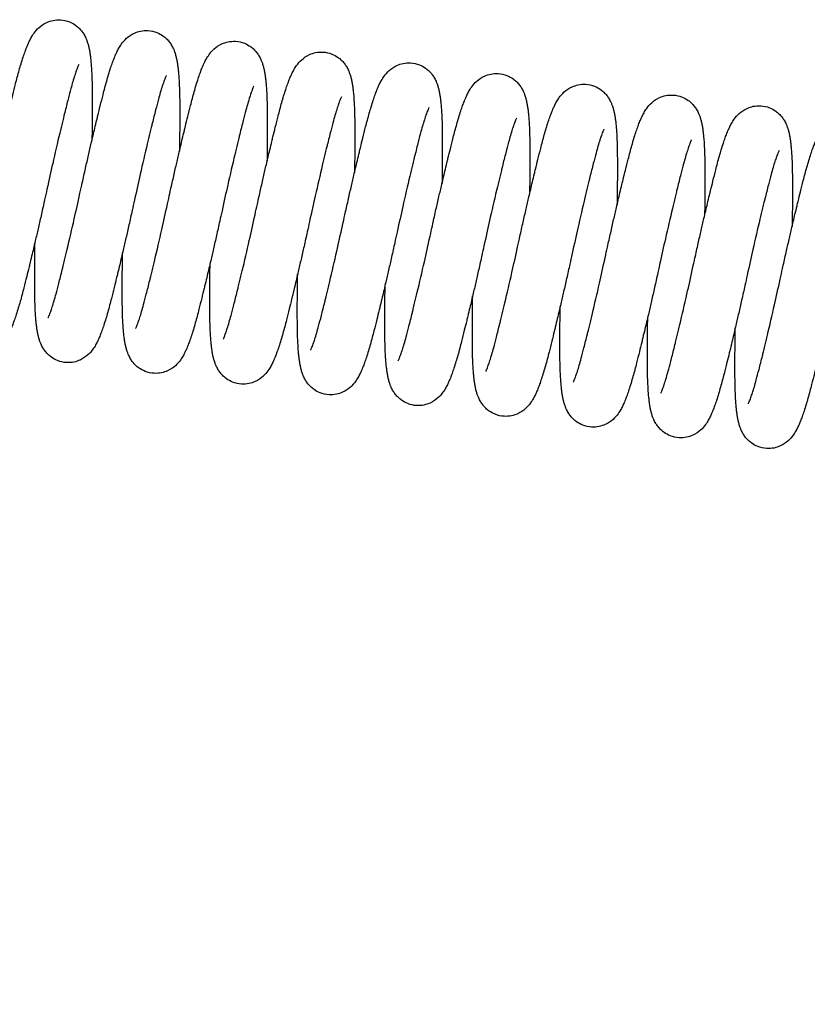
# Model space of a CAD drawing. Units: inches. Extents: x 0 to 15467, y 0 to 4113.
# Drawn here: x 969 to 1048, y 3270 to 3369 of the extents above; entities that cross this region are included whole.
import ezdxf

# ---------------------------------------------------------------- set-up
doc = ezdxf.new("R2010")
doc.units = ezdxf.units.IN
doc.header["$MEASUREMENT"] = 0
doc.linetypes.add('HIDDEN', pattern=[0.375, 0.25, -0.125])
doc.layers.get('Defpoints').update_dxf_attribs({"lineweight": 9})
doc.layers.add('CONSTRUCTION', color=40, linetype='Continuous', lineweight=20)
doc.layers.add('FAKRO TEXT', color=80, linetype='Continuous', lineweight=9)
doc.layers.add('FAKRO LOFT LADDERS', color=7, linetype='Continuous')
doc.styles.get("Standard").update_dxf_attribs({"font": 'arial.ttf'})
doc.dimstyles.new('FAKRO US', dxfattribs={"dimscale": 5, "dimtxt": 4, "dimasz": 1.5, "dimexe": 2, "dimexo": 2, "dimgap": 0.5, "dimtad": 1, "dimdec": 0, "dimrnd": 0.1, "dimzin": 1, "dimdsep": 46, "dimtxsty": 'Standard', "dimblk": 'OBLIQUE', "dimcen": 2, "dimclrd": 3, "dimclre": 3, "dimclrt": 3, "dimadec": 0, "dimazin": 0, "dimtfac": 1, "dimtdec": 0, "dimtix": 1, "dimtmove": 2, "dimatfit": 3, "dimldrblk": 'OBLIQUE', "dimfxl": 0, "dimtolj": 1, "dimarcsym": 0})

# ---------------------------------------------------------------- blocks, each defined once
blk = doc.blocks.new('_Oblique')
at = {"color": 0, "linetype": 'ByBlock', "lineweight": -2}
blk.add_line((-0.5, -0.5), (0.5, 0.5), dxfattribs=at)
blk = doc.blocks.new('*D40')
at = {"layer": 'Defpoints', "color": 0, "transparency": 16777216}
for p in [(2017.735, 3338.159), (717.22, 3231.808), (2017.735, 3081.779)]:
    blk.add_point(p, dxfattribs=at)
at = {"layer": 'FAKRO TEXT', "color": 3, "linetype": 'HIDDEN', "lineweight": -2, "transparency": 16777216}
for p, q in [((2017.735, 3328.159), (2017.735, 3071.779)), ((717.22, 3221.808), (717.22, 3071.779))]:
    blk.add_line(p, q, dxfattribs=at)
at = {"layer": 'FAKRO TEXT', "color": 3, "lineweight": -2, "transparency": 16777216}
blk.add_line((717.22, 3081.779), (2017.735, 3081.779), dxfattribs=at)
at = {"layer": 'FAKRO TEXT', "color": 3, "lineweight": -2, "transparency": 16777216, "xscale": 7.5, "yscale": 7.5, "zscale": 7.5, "rotation": 180}
blk.add_blockref('_Oblique', (717.22, 3081.779), dxfattribs=at)
at = {"layer": 'FAKRO TEXT', "color": 3, "lineweight": -2, "transparency": 16777216, "xscale": 7.5, "yscale": 7.5, "zscale": 7.5}
blk.add_blockref('_Oblique', (2017.735, 3081.779), dxfattribs=at)
at = {"layer": 'FAKRO TEXT', "color": 3, "transparency": 16777216, "insert": (1367.478, 3094.279), "char_height": 20, "attachment_point": 5}
blk.add_mtext('\\A1;B', dxfattribs=at)
blk = doc.blocks.new('A$C5D9C57AA')
at = {"layer": 'FAKRO LOFT LADDERS', "linetype": 'Continuous', "ltscale": 50}
for points, knots in [([(260.734, 2932.93), (260.818, 2933.317), (260.988, 2934.089), (261.283, 2935.408), (261.58, 2936.711), (261.894, 2938.068), (262.17, 2939.239), (262.389, 2940.149), (262.572, 2940.905), (262.784, 2941.763), (263.014, 2942.68), (263.227, 2943.503), (263.412, 2944.176), (263.607, 2944.844), (263.801, 2945.461), (263.987, 2946.003), (264.139, 2946.407), (264.279, 2946.747), (264.425, 2947.074), (264.619, 2947.454), (264.898, 2947.902), (265.348, 2948.448), (266.037, 2948.935), (266.816, 2949.195), (267.6, 2949.252), (268.387, 2949.079), (268.994, 2948.741), (269.384, 2948.417), (269.676, 2948.091), (269.912, 2947.742), (270.084, 2947.405), (270.216, 2947.069), (270.318, 2946.74), (270.402, 2946.391), (270.47, 2946.026), (270.517, 2945.71), (270.56, 2945.367), (270.601, 2944.965), (270.645, 2944.381), (270.68, 2943.718), (270.705, 2942.935), (270.718, 2942.058), (270.721, 2941.03), (270.72, 2940.159), (270.716, 2939.442), (270.71, 2938.637), (270.702, 2937.856), (270.693, 2937.258), (270.692, 2937.144)], [0, 0, 0, 0, 0.0112695, 0.026707, 0.0411037, 0.0545839, 0.071815, 0.0820743, 0.0875423, 0.1001972, 0.115687, 0.1257732, 0.1364825, 0.1476814, 0.1598407, 0.1709942, 0.1810049, 0.1869028, 0.195018, 0.2052602, 0.2158647, 0.2286765, 0.2412509, 0.2491477, 0.2577885, 0.2684169, 0.2767041, 0.2820425, 0.2876895, 0.2937368, 0.3011419, 0.3067791, 0.3146056, 0.322921, 0.3312947, 0.3396234, 0.3439688, 0.3532338, 0.364073, 0.3770138, 0.3874237, 0.4014576, 0.4155924, 0.4294196, 0.4351943, 0.442046, 0.4583316, 0.4621315, 0.4621315, 0.4621315, 0.4621315]), ([(269.495, 2931.854), (269.58, 2932.241), (269.75, 2933.013), (270.045, 2934.332), (270.341, 2935.635), (270.655, 2936.992), (270.932, 2938.164), (271.15, 2939.073), (271.334, 2939.829), (271.545, 2940.687), (271.776, 2941.604), (271.989, 2942.427), (272.174, 2943.1), (272.368, 2943.768), (272.562, 2944.385), (272.748, 2944.928), (272.901, 2945.332), (273.04, 2945.671), (273.187, 2945.998), (273.381, 2946.379), (273.659, 2946.827), (274.109, 2947.373), (274.798, 2947.86), (275.578, 2948.119), (276.362, 2948.176), (277.148, 2948.003), (277.755, 2947.665), (278.145, 2947.341), (278.438, 2947.015), (278.674, 2946.666), (278.845, 2946.329), (278.977, 2945.993), (279.08, 2945.664), (279.163, 2945.315), (279.232, 2944.95), (279.278, 2944.634), (279.321, 2944.291), (279.362, 2943.889), (279.407, 2943.305), (279.441, 2942.642), (279.467, 2941.859), (279.48, 2940.982), (279.482, 2939.955), (279.481, 2939.084), (279.477, 2938.366), (279.472, 2937.561), (279.463, 2936.78), (279.455, 2936.182), (279.453, 2936.068)], [0, 0, 0, 0, 0.0112695, 0.026707, 0.0411037, 0.0545839, 0.071815, 0.0820743, 0.0875423, 0.1001972, 0.115687, 0.1257732, 0.1364825, 0.1476814, 0.1598407, 0.1709942, 0.1810049, 0.1869028, 0.195018, 0.2052602, 0.2158647, 0.2286765, 0.2412509, 0.2491477, 0.2577885, 0.2684169, 0.2767041, 0.2820425, 0.2876895, 0.2937368, 0.3011419, 0.3067791, 0.3146056, 0.322921, 0.3312947, 0.3396234, 0.3439688, 0.3532338, 0.364073, 0.3770138, 0.3874237, 0.4014576, 0.4155924, 0.4294196, 0.4351943, 0.442046, 0.4583316, 0.4621315, 0.4621315, 0.4621315, 0.4621315]), ([(278.257, 2930.778), (278.341, 2931.165), (278.511, 2931.937), (278.806, 2933.256), (279.103, 2934.56), (279.417, 2935.916), (279.693, 2937.088), (279.912, 2937.997), (280.095, 2938.753), (280.307, 2939.612), (280.537, 2940.528), (280.75, 2941.351), (280.935, 2942.024), (281.13, 2942.692), (281.324, 2943.309), (281.51, 2943.852), (281.662, 2944.256), (281.802, 2944.595), (281.948, 2944.923), (282.142, 2945.303), (282.421, 2945.751), (282.871, 2946.297), (283.56, 2946.784), (284.339, 2947.043), (285.123, 2947.1), (285.91, 2946.927), (286.517, 2946.589), (286.907, 2946.265), (287.199, 2945.939), (287.435, 2945.59), (287.607, 2945.254), (287.739, 2944.918), (287.841, 2944.589), (287.925, 2944.24), (287.993, 2943.874), (288.04, 2943.559), (288.083, 2943.215), (288.124, 2942.813), (288.169, 2942.229), (288.203, 2941.567), (288.229, 2940.783), (288.241, 2939.906), (288.244, 2938.879), (288.243, 2938.008), (288.239, 2937.29), (288.233, 2936.485), (288.225, 2935.704), (288.217, 2935.106), (288.215, 2934.992)], [0, 0, 0, 0, 0.0112695, 0.026707, 0.0411037, 0.0545839, 0.071815, 0.0820743, 0.0875423, 0.1001972, 0.115687, 0.1257732, 0.1364825, 0.1476814, 0.1598407, 0.1709942, 0.1810049, 0.1869028, 0.195018, 0.2052602, 0.2158647, 0.2286765, 0.2412509, 0.2491477, 0.2577885, 0.2684169, 0.2767041, 0.2820425, 0.2876895, 0.2937368, 0.3011419, 0.3067791, 0.3146056, 0.322921, 0.3312947, 0.3396234, 0.3439688, 0.3532338, 0.364073, 0.3770138, 0.3874237, 0.4014576, 0.4155924, 0.4294196, 0.4351943, 0.442046, 0.4583316, 0.4621315, 0.4621315, 0.4621315, 0.4621315]), ([(287.018, 2929.702), (287.103, 2930.09), (287.273, 2930.862), (287.568, 2932.181), (287.865, 2933.484), (288.178, 2934.841), (288.455, 2936.012), (288.673, 2936.921), (288.857, 2937.678), (289.068, 2938.536), (289.299, 2939.453), (289.512, 2940.275), (289.697, 2940.949), (289.891, 2941.616), (290.085, 2942.233), (290.271, 2942.776), (290.424, 2943.18), (290.563, 2943.519), (290.71, 2943.847), (290.904, 2944.227), (291.182, 2944.675), (291.632, 2945.221), (292.321, 2945.708), (293.101, 2945.968), (293.885, 2946.025), (294.672, 2945.852), (295.278, 2945.513), (295.668, 2945.189), (295.961, 2944.863), (296.197, 2944.515), (296.368, 2944.178), (296.5, 2943.842), (296.603, 2943.513), (296.686, 2943.164), (296.755, 2942.799), (296.801, 2942.483), (296.844, 2942.139), (296.885, 2941.738), (296.93, 2941.153), (296.964, 2940.491), (296.99, 2939.708), (297.003, 2938.831), (297.005, 2937.803), (297.004, 2936.932), (297.001, 2936.214), (296.995, 2935.409), (296.986, 2934.629), (296.978, 2934.03), (296.976, 2933.917)], [0, 0, 0, 0, 0.0112695, 0.026707, 0.0411037, 0.0545839, 0.071815, 0.0820743, 0.0875423, 0.1001972, 0.115687, 0.1257732, 0.1364825, 0.1476814, 0.1598407, 0.1709942, 0.1810049, 0.1869028, 0.195018, 0.2052602, 0.2158647, 0.2286765, 0.2412509, 0.2491477, 0.2577885, 0.2684169, 0.2767041, 0.2820425, 0.2876895, 0.2937368, 0.3011419, 0.3067791, 0.3146056, 0.322921, 0.3312947, 0.3396234, 0.3439688, 0.3532338, 0.364073, 0.3770138, 0.3874237, 0.4014576, 0.4155924, 0.4294196, 0.4351943, 0.442046, 0.4583316, 0.4621315, 0.4621315, 0.4621315, 0.4621315]), ([(269.379, 2944.733), (269.379, 2944.733), (269.378, 2944.732), (269.307, 2944.593), (269.144, 2944.172), (268.964, 2943.641), (268.783, 2943.048), (268.566, 2942.276), (268.3, 2941.252), (268.053, 2940.272), (267.86, 2939.485), (267.69, 2938.789), (267.341, 2937.34), (266.793, 2934.969), (266.401, 2933.211), (266.193, 2932.26)], [0.8086974, 0.8086974, 0.8086974, 0.8086974, 0.8088955, 0.8251788, 0.8406271, 0.8522489, 0.8651008, 0.8773979, 0.8936854, 0.9125101, 0.9177043, 0.9245443, 0.9382093, 0.9722716, 1, 1, 1, 1]), ([(295.78, 2928.627), (295.864, 2929.014), (296.034, 2929.786), (296.329, 2931.105), (296.626, 2932.408), (296.94, 2933.765), (297.216, 2934.936), (297.435, 2935.846), (297.618, 2936.602), (297.83, 2937.46), (298.06, 2938.377), (298.273, 2939.2), (298.458, 2939.873), (298.653, 2940.541), (298.847, 2941.157), (299.033, 2941.7), (299.185, 2942.104), (299.325, 2942.443), (299.471, 2942.771), (299.665, 2943.151), (299.944, 2943.599), (300.394, 2944.145), (301.083, 2944.632), (301.862, 2944.892), (302.646, 2944.949), (303.433, 2944.776), (304.04, 2944.438), (304.43, 2944.113), (304.722, 2943.787), (304.958, 2943.439), (305.13, 2943.102), (305.262, 2942.766), (305.364, 2942.437), (305.448, 2942.088), (305.517, 2941.723), (305.563, 2941.407), (305.606, 2941.064), (305.647, 2940.662), (305.692, 2940.077), (305.726, 2939.415), (305.752, 2938.632), (305.764, 2937.755), (305.767, 2936.727), (305.766, 2935.856), (305.762, 2935.139), (305.756, 2934.333), (305.748, 2933.553), (305.74, 2932.955), (305.738, 2932.841)], [0, 0, 0, 0, 0.0112695, 0.026707, 0.0411037, 0.0545839, 0.071815, 0.0820743, 0.0875423, 0.1001972, 0.115687, 0.1257732, 0.1364825, 0.1476814, 0.1598407, 0.1709942, 0.1810049, 0.1869028, 0.195018, 0.2052602, 0.2158647, 0.2286765, 0.2412509, 0.2491477, 0.2577885, 0.2684169, 0.2767041, 0.2820425, 0.2876895, 0.2937368, 0.3011419, 0.3067791, 0.3146056, 0.322921, 0.3312947, 0.3396234, 0.3439688, 0.3532338, 0.364073, 0.3770138, 0.3874237, 0.4014576, 0.4155924, 0.4294196, 0.4351943, 0.442046, 0.4583316, 0.4621315, 0.4621315, 0.4621315, 0.4621315]), ([(304.541, 2927.551), (304.626, 2927.938), (304.796, 2928.71), (305.091, 2930.029), (305.388, 2931.332), (305.701, 2932.689), (305.978, 2933.861), (306.196, 2934.77), (306.38, 2935.526), (306.591, 2936.384), (306.822, 2937.301), (307.035, 2938.124), (307.22, 2938.797), (307.414, 2939.465), (307.608, 2940.082), (307.794, 2940.624), (307.947, 2941.029), (308.086, 2941.368), (308.233, 2941.695), (308.427, 2942.076), (308.705, 2942.523), (309.155, 2943.069), (309.844, 2943.556), (310.624, 2943.816), (311.408, 2943.873), (312.195, 2943.7), (312.801, 2943.362), (313.191, 2943.038), (313.484, 2942.712), (313.72, 2942.363), (313.891, 2942.026), (314.024, 2941.69), (314.126, 2941.361), (314.209, 2941.012), (314.278, 2940.647), (314.324, 2940.331), (314.367, 2939.988), (314.408, 2939.586), (314.453, 2939.002), (314.487, 2938.339), (314.513, 2937.556), (314.526, 2936.679), (314.528, 2935.651), (314.528, 2934.78), (314.524, 2934.063), (314.518, 2933.258), (314.509, 2932.477), (314.501, 2931.879), (314.499, 2931.765)], [0, 0, 0, 0, 0.0112695, 0.026707, 0.0411037, 0.0545839, 0.071815, 0.0820743, 0.0875423, 0.1001972, 0.115687, 0.1257732, 0.1364825, 0.1476814, 0.1598407, 0.1709942, 0.1810049, 0.1869028, 0.195018, 0.2052602, 0.2158647, 0.2286765, 0.2412509, 0.2491477, 0.2577885, 0.2684169, 0.2767041, 0.2820425, 0.2876895, 0.2937368, 0.3011419, 0.3067791, 0.3146056, 0.322921, 0.3312947, 0.3396234, 0.3439688, 0.3532338, 0.364073, 0.3770138, 0.3874237, 0.4014576, 0.4155924, 0.4294196, 0.4351943, 0.442046, 0.4583316, 0.4621315, 0.4621315, 0.4621315, 0.4621315]), ([(278.141, 2943.657), (278.141, 2943.657), (278.14, 2943.656), (278.068, 2943.517), (277.905, 2943.096), (277.726, 2942.565), (277.545, 2941.973), (277.327, 2941.2), (277.062, 2940.177), (276.815, 2939.196), (276.621, 2938.409), (276.452, 2937.714), (276.103, 2936.264), (275.554, 2933.893), (275.163, 2932.135), (274.954, 2931.184)], [0.8086974, 0.8086974, 0.8086974, 0.8086974, 0.8088955, 0.8251788, 0.8406271, 0.8522489, 0.8651008, 0.8773979, 0.8936854, 0.9125101, 0.9177043, 0.9245443, 0.9382093, 0.9722716, 1, 1, 1, 1]), ([(313.303, 2926.475), (313.387, 2926.862), (313.557, 2927.634), (313.852, 2928.953), (314.149, 2930.257), (314.463, 2931.613), (314.739, 2932.785), (314.958, 2933.694), (315.141, 2934.45), (315.353, 2935.309), (315.583, 2936.225), (315.796, 2937.048), (315.981, 2937.721), (316.176, 2938.389), (316.37, 2939.006), (316.556, 2939.549), (316.708, 2939.953), (316.848, 2940.292), (316.995, 2940.62), (317.188, 2941), (317.467, 2941.448), (317.917, 2941.994), (318.606, 2942.481), (319.385, 2942.74), (320.169, 2942.797), (320.956, 2942.624), (321.563, 2942.286), (321.953, 2941.962), (322.245, 2941.636), (322.481, 2941.287), (322.653, 2940.95), (322.785, 2940.615), (322.887, 2940.285), (322.971, 2939.936), (323.04, 2939.571), (323.086, 2939.256), (323.129, 2938.912), (323.17, 2938.51), (323.215, 2937.926), (323.249, 2937.264), (323.275, 2936.48), (323.287, 2935.603), (323.29, 2934.576), (323.289, 2933.705), (323.285, 2932.987), (323.279, 2932.182), (323.271, 2931.401), (323.263, 2930.803), (323.261, 2930.689)], [0, 0, 0, 0, 0.0112695, 0.026707, 0.0411037, 0.0545839, 0.071815, 0.0820743, 0.0875423, 0.1001972, 0.115687, 0.1257732, 0.1364825, 0.1476814, 0.1598407, 0.1709942, 0.1810049, 0.1869028, 0.195018, 0.2052602, 0.2158647, 0.2286765, 0.2412509, 0.2491477, 0.2577885, 0.2684169, 0.2767041, 0.2820425, 0.2876895, 0.2937368, 0.3011419, 0.3067791, 0.3146056, 0.322921, 0.3312947, 0.3396234, 0.3439688, 0.3532338, 0.364073, 0.3770138, 0.3874237, 0.4014576, 0.4155924, 0.4294196, 0.4351943, 0.442046, 0.4583316, 0.4621315, 0.4621315, 0.4621315, 0.4621315]), ([(286.902, 2942.581), (286.902, 2942.581), (286.901, 2942.58), (286.83, 2942.442), (286.667, 2942.021), (286.487, 2941.49), (286.306, 2940.897), (286.089, 2940.124), (285.823, 2939.101), (285.576, 2938.12), (285.383, 2937.334), (285.213, 2936.638), (284.864, 2935.188), (284.316, 2932.818), (283.924, 2931.059), (283.716, 2930.108)], [0.8086974, 0.8086974, 0.8086974, 0.8086974, 0.8088955, 0.8251788, 0.8406271, 0.8522489, 0.8651008, 0.8773979, 0.8936854, 0.9125101, 0.9177043, 0.9245443, 0.9382093, 0.9722716, 1, 1, 1, 1]), ([(295.664, 2941.506), (295.664, 2941.506), (295.663, 2941.505), (295.591, 2941.366), (295.428, 2940.945), (295.249, 2940.414), (295.068, 2939.821), (294.85, 2939.048), (294.585, 2938.025), (294.338, 2937.045), (294.144, 2936.258), (293.975, 2935.562), (293.626, 2934.113), (293.077, 2931.742), (292.686, 2929.983), (292.477, 2929.032)], [0.8086974, 0.8086974, 0.8086974, 0.8086974, 0.8088955, 0.8251788, 0.8406271, 0.8522489, 0.8651008, 0.8773979, 0.8936854, 0.9125101, 0.9177043, 0.9245443, 0.9382093, 0.9722716, 1, 1, 1, 1]), ([(322.064, 2925.399), (322.149, 2925.787), (322.319, 2926.558), (322.614, 2927.877), (322.911, 2929.181), (323.224, 2930.537), (323.501, 2931.709), (323.719, 2932.618), (323.903, 2933.374), (324.114, 2934.233), (324.345, 2935.15), (324.558, 2935.972), (324.743, 2936.646), (324.937, 2937.313), (325.131, 2937.93), (325.317, 2938.473), (325.47, 2938.877), (325.609, 2939.216), (325.756, 2939.544), (325.95, 2939.924), (326.228, 2940.372), (326.678, 2940.918), (327.367, 2941.405), (328.147, 2941.664), (328.931, 2941.721), (329.718, 2941.549), (330.325, 2941.21), (330.715, 2940.886), (331.007, 2940.56), (331.243, 2940.211), (331.414, 2939.875), (331.547, 2939.539), (331.649, 2939.21), (331.732, 2938.861), (331.801, 2938.495), (331.848, 2938.18), (331.89, 2937.836), (331.931, 2937.435), (331.976, 2936.85), (332.01, 2936.188), (332.036, 2935.404), (332.049, 2934.527), (332.051, 2933.5), (332.051, 2932.629), (332.047, 2931.911), (332.041, 2931.106), (332.032, 2930.325), (332.024, 2929.727), (332.023, 2929.614)], [0, 0, 0, 0, 0.0112695, 0.026707, 0.0411037, 0.0545839, 0.071815, 0.0820743, 0.0875423, 0.1001972, 0.115687, 0.1257732, 0.1364825, 0.1476814, 0.1598407, 0.1709942, 0.1810049, 0.1869028, 0.195018, 0.2052602, 0.2158647, 0.2286765, 0.2412509, 0.2491477, 0.2577885, 0.2684169, 0.2767041, 0.2820425, 0.2876895, 0.2937368, 0.3011419, 0.3067791, 0.3146056, 0.322921, 0.3312947, 0.3396234, 0.3439688, 0.3532338, 0.364073, 0.3770138, 0.3874237, 0.4014576, 0.4155924, 0.4294196, 0.4351943, 0.442046, 0.4583316, 0.4621315, 0.4621315, 0.4621315, 0.4621315]), ([(304.425, 2940.43), (304.425, 2940.43), (304.425, 2940.429), (304.353, 2940.29), (304.19, 2939.869), (304.011, 2939.338), (303.829, 2938.745), (303.612, 2937.973), (303.347, 2936.949), (303.099, 2935.969), (302.906, 2935.182), (302.736, 2934.486), (302.387, 2933.037), (301.839, 2930.666), (301.447, 2928.908), (301.239, 2927.956)], [0.8086974, 0.8086974, 0.8086974, 0.8086974, 0.8088955, 0.8251788, 0.8406271, 0.8522489, 0.8651008, 0.8773979, 0.8936854, 0.9125101, 0.9177043, 0.9245443, 0.9382093, 0.9722716, 1, 1, 1, 1]), ([(330.826, 2924.324), (330.911, 2924.711), (331.08, 2925.483), (331.375, 2926.802), (331.672, 2928.105), (331.986, 2929.462), (332.262, 2930.633), (332.481, 2931.543), (332.664, 2932.299), (332.876, 2933.157), (333.106, 2934.074), (333.319, 2934.896), (333.504, 2935.57), (333.699, 2936.238), (333.893, 2936.854), (334.079, 2937.397), (334.231, 2937.801), (334.371, 2938.14), (334.518, 2938.468), (334.711, 2938.848), (334.99, 2939.296), (335.44, 2939.842), (336.129, 2940.329), (336.908, 2940.589), (337.692, 2940.646), (338.479, 2940.473), (339.086, 2940.135), (339.476, 2939.81), (339.768, 2939.484), (340.004, 2939.136), (340.176, 2938.799), (340.308, 2938.463), (340.41, 2938.134), (340.494, 2937.785), (340.563, 2937.42), (340.609, 2937.104), (340.652, 2936.76), (340.693, 2936.359), (340.738, 2935.774), (340.772, 2935.112), (340.798, 2934.329), (340.81, 2933.452), (340.813, 2932.424), (340.812, 2931.553), (340.808, 2930.835), (340.802, 2930.03), (340.794, 2929.25), (340.786, 2928.651), (340.784, 2928.538)], [0, 0, 0, 0, 0.0112695, 0.026707, 0.0411037, 0.0545839, 0.071815, 0.0820743, 0.0875423, 0.1001972, 0.115687, 0.1257732, 0.1364825, 0.1476814, 0.1598407, 0.1709942, 0.1810049, 0.1869028, 0.195018, 0.2052602, 0.2158647, 0.2286765, 0.2412509, 0.2491477, 0.2577885, 0.2684169, 0.2767041, 0.2820425, 0.2876895, 0.2937368, 0.3011419, 0.3067791, 0.3146056, 0.322921, 0.3312947, 0.3396234, 0.3439688, 0.3532338, 0.364073, 0.3770138, 0.3874237, 0.4014576, 0.4155924, 0.4294196, 0.4351943, 0.442046, 0.4583316, 0.4621315, 0.4621315, 0.4621315, 0.4621315]), ([(313.187, 2939.354), (313.187, 2939.354), (313.186, 2939.353), (313.114, 2939.214), (312.951, 2938.793), (312.772, 2938.262), (312.591, 2937.67), (312.373, 2936.897), (312.108, 2935.873), (311.861, 2934.893), (311.667, 2934.106), (311.498, 2933.411), (311.149, 2931.961), (310.6, 2929.59), (310.209, 2927.832), (310, 2926.881)], [0.8086974, 0.8086974, 0.8086974, 0.8086974, 0.8088955, 0.8251788, 0.8406271, 0.8522489, 0.8651008, 0.8773979, 0.8936854, 0.9125101, 0.9177043, 0.9245443, 0.9382093, 0.9722716, 1, 1, 1, 1]), ([(339.587, 2923.248), (339.672, 2923.635), (339.842, 2924.407), (340.137, 2925.726), (340.434, 2927.029), (340.747, 2928.386), (341.024, 2929.557), (341.242, 2930.467), (341.426, 2931.223), (341.637, 2932.081), (341.868, 2932.998), (342.081, 2933.821), (342.266, 2934.494), (342.46, 2935.162), (342.654, 2935.779), (342.84, 2936.321), (342.993, 2936.725), (343.132, 2937.064), (343.279, 2937.392), (343.473, 2937.772), (343.751, 2938.22), (344.201, 2938.766), (344.89, 2939.253), (345.67, 2939.513), (346.454, 2939.57), (347.241, 2939.397), (347.848, 2939.059), (348.238, 2938.735), (348.53, 2938.409), (348.766, 2938.06), (348.937, 2937.723), (349.07, 2937.387), (349.172, 2937.058), (349.255, 2936.709), (349.324, 2936.344), (349.371, 2936.028), (349.413, 2935.685), (349.454, 2935.283), (349.499, 2934.698), (349.533, 2934.036), (349.559, 2933.253), (349.572, 2932.376), (349.575, 2931.348), (349.574, 2930.477), (349.57, 2929.76), (349.564, 2928.955), (349.555, 2928.174), (349.547, 2927.576), (349.546, 2927.462)], [0, 0, 0, 0, 0.0112695, 0.026707, 0.0411037, 0.0545839, 0.071815, 0.0820743, 0.0875423, 0.1001972, 0.115687, 0.1257732, 0.1364825, 0.1476814, 0.1598407, 0.1709942, 0.1810049, 0.1869028, 0.195018, 0.2052602, 0.2158647, 0.2286765, 0.2412509, 0.2491477, 0.2577885, 0.2684169, 0.2767041, 0.2820425, 0.2876895, 0.2937368, 0.3011419, 0.3067791, 0.3146056, 0.322921, 0.3312947, 0.3396234, 0.3439688, 0.3532338, 0.364073, 0.3770138, 0.3874237, 0.4014576, 0.4155924, 0.4294196, 0.4351943, 0.442046, 0.4583316, 0.4621315, 0.4621315, 0.4621315, 0.4621315]), ([(321.948, 2938.278), (321.948, 2938.278), (321.948, 2938.277), (321.876, 2938.138), (321.713, 2937.718), (321.534, 2937.186), (321.352, 2936.594), (321.135, 2935.821), (320.87, 2934.798), (320.622, 2933.817), (320.429, 2933.031), (320.259, 2932.335), (319.91, 2930.885), (319.362, 2928.515), (318.97, 2926.756), (318.762, 2925.805)], [0.8086974, 0.8086974, 0.8086974, 0.8086974, 0.8088955, 0.8251788, 0.8406271, 0.8522489, 0.8651008, 0.8773979, 0.8936854, 0.9125101, 0.9177043, 0.9245443, 0.9382093, 0.9722716, 1, 1, 1, 1]), ([(330.71, 2937.202), (330.71, 2937.202), (330.709, 2937.201), (330.637, 2937.063), (330.474, 2936.642), (330.295, 2936.111), (330.114, 2935.518), (329.896, 2934.745), (329.631, 2933.722), (329.384, 2932.742), (329.19, 2931.955), (329.021, 2931.259), (328.672, 2929.81), (328.123, 2927.439), (327.732, 2925.68), (327.523, 2924.729)], [0.8086974, 0.8086974, 0.8086974, 0.8086974, 0.8088955, 0.8251788, 0.8406271, 0.8522489, 0.8651008, 0.8773979, 0.8936854, 0.9125101, 0.9177043, 0.9245443, 0.9382093, 0.9722716, 1, 1, 1, 1]), ([(339.471, 2936.127), (339.471, 2936.127), (339.471, 2936.126), (339.399, 2935.987), (339.236, 2935.566), (339.057, 2935.035), (338.875, 2934.442), (338.658, 2933.669), (338.393, 2932.646), (338.145, 2931.666), (337.952, 2930.879), (337.782, 2930.183), (337.433, 2928.734), (336.885, 2926.363), (336.493, 2924.605), (336.285, 2923.653)], [0.8086974, 0.8086974, 0.8086974, 0.8086974, 0.8088955, 0.8251788, 0.8406271, 0.8522489, 0.8651008, 0.8773979, 0.8936854, 0.9125101, 0.9177043, 0.9245443, 0.9382093, 0.9722716, 1, 1, 1, 1]), ([(266.193, 2932.26), (266.108, 2931.872), (265.938, 2931.1), (265.643, 2929.781), (265.346, 2928.478), (265.032, 2927.121), (264.756, 2925.95), (264.538, 2925.041), (264.354, 2924.284), (264.143, 2923.426), (263.912, 2922.509), (263.699, 2921.687), (263.514, 2921.013), (263.32, 2920.346), (263.126, 2919.729), (262.939, 2919.186), (262.787, 2918.782), (262.648, 2918.443), (262.501, 2918.115), (262.307, 2917.735), (262.028, 2917.287), (261.579, 2916.741), (260.889, 2916.254), (260.11, 2915.994), (259.326, 2915.937), (258.539, 2916.11), (257.932, 2916.449), (257.542, 2916.773), (257.25, 2917.099), (257.014, 2917.447), (256.843, 2917.784), (256.71, 2918.12), (256.608, 2918.449), (256.525, 2918.798), (256.456, 2919.163), (256.409, 2919.479), (256.366, 2919.823), (256.325, 2920.224), (256.281, 2920.809), (256.247, 2921.471), (256.221, 2922.254), (256.208, 2923.131), (256.205, 2924.159), (256.206, 2925.03), (256.21, 2925.748), (256.216, 2926.553), (256.224, 2927.333), (256.233, 2927.932), (256.234, 2928.045)], [0, 0, 0, 0, 0.0112695, 0.026707, 0.0411037, 0.0545839, 0.071815, 0.0820743, 0.0875423, 0.1001972, 0.115687, 0.1257732, 0.1364825, 0.1476814, 0.1598407, 0.1709942, 0.1810049, 0.1869028, 0.195018, 0.2052602, 0.2158647, 0.2286765, 0.2412509, 0.2491477, 0.2577885, 0.2684169, 0.2767041, 0.2820425, 0.2876895, 0.2937368, 0.3011419, 0.3067791, 0.3146056, 0.322921, 0.3312947, 0.3396234, 0.3439688, 0.3532338, 0.364073, 0.3770138, 0.3874237, 0.4014576, 0.4155924, 0.4294196, 0.4351943, 0.442046, 0.4583316, 0.4621315, 0.4621315, 0.4621315, 0.4621315]), ([(274.954, 2931.184), (274.869, 2930.797), (274.699, 2930.025), (274.404, 2928.706), (274.108, 2927.402), (273.794, 2926.046), (273.518, 2924.874), (273.299, 2923.965), (273.116, 2923.209), (272.904, 2922.35), (272.674, 2921.434), (272.461, 2920.611), (272.276, 2919.938), (272.081, 2919.27), (271.887, 2918.653), (271.701, 2918.11), (271.548, 2917.706), (271.409, 2917.367), (271.262, 2917.039), (271.069, 2916.659), (270.79, 2916.211), (270.34, 2915.665), (269.651, 2915.178), (268.872, 2914.919), (268.088, 2914.862), (267.301, 2915.035), (266.694, 2915.373), (266.304, 2915.697), (266.011, 2916.023), (265.776, 2916.372), (265.604, 2916.708), (265.472, 2917.044), (265.369, 2917.373), (265.286, 2917.722), (265.217, 2918.088), (265.171, 2918.403), (265.128, 2918.747), (265.087, 2919.148), (265.042, 2919.733), (265.008, 2920.395), (264.982, 2921.179), (264.97, 2922.056), (264.967, 2923.083), (264.968, 2923.954), (264.972, 2924.672), (264.977, 2925.477), (264.986, 2926.258), (264.994, 2926.856), (264.996, 2926.97)], [0, 0, 0, 0, 0.0112695, 0.026707, 0.0411037, 0.0545839, 0.071815, 0.0820743, 0.0875423, 0.1001972, 0.115687, 0.1257732, 0.1364825, 0.1476814, 0.1598407, 0.1709942, 0.1810049, 0.1869028, 0.195018, 0.2052602, 0.2158647, 0.2286765, 0.2412509, 0.2491477, 0.2577885, 0.2684169, 0.2767041, 0.2820425, 0.2876895, 0.2937368, 0.3011419, 0.3067791, 0.3146056, 0.322921, 0.3312947, 0.3396234, 0.3439688, 0.3532338, 0.364073, 0.3770138, 0.3874237, 0.4014576, 0.4155924, 0.4294196, 0.4351943, 0.442046, 0.4583316, 0.4621315, 0.4621315, 0.4621315, 0.4621315]), ([(266.309, 2919.381), (266.309, 2919.381), (266.309, 2919.382), (266.381, 2919.52), (266.544, 2919.941), (266.723, 2920.472), (266.904, 2921.065), (267.122, 2921.838), (267.387, 2922.861), (267.634, 2923.842), (267.828, 2924.628), (267.998, 2925.324), (268.346, 2926.774), (268.895, 2929.144), (269.287, 2930.903), (269.495, 2931.854)], [0.8086974, 0.8086974, 0.8086974, 0.8086974, 0.8088955, 0.8251788, 0.8406271, 0.8522489, 0.8651008, 0.8773979, 0.8936854, 0.9125101, 0.9177043, 0.9245443, 0.9382093, 0.9722716, 1, 1, 1, 1]), ([(283.716, 2930.108), (283.631, 2929.721), (283.461, 2928.949), (283.166, 2927.63), (282.869, 2926.327), (282.555, 2924.97), (282.279, 2923.798), (282.061, 2922.889), (281.877, 2922.133), (281.666, 2921.275), (281.435, 2920.358), (281.222, 2919.535), (281.037, 2918.862), (280.843, 2918.194), (280.649, 2917.577), (280.462, 2917.034), (280.31, 2916.63), (280.171, 2916.291), (280.024, 2915.964), (279.83, 2915.583), (279.551, 2915.135), (279.102, 2914.589), (278.412, 2914.102), (277.633, 2913.843), (276.849, 2913.786), (276.062, 2913.959), (275.455, 2914.297), (275.065, 2914.621), (274.773, 2914.947), (274.537, 2915.296), (274.366, 2915.633), (274.233, 2915.968), (274.131, 2916.298), (274.048, 2916.647), (273.979, 2917.012), (273.932, 2917.328), (273.889, 2917.671), (273.849, 2918.073), (273.804, 2918.657), (273.77, 2919.32), (273.744, 2920.103), (273.731, 2920.98), (273.728, 2922.007), (273.729, 2922.878), (273.733, 2923.596), (273.739, 2924.401), (273.747, 2925.182), (273.756, 2925.78), (273.757, 2925.894)], [0, 0, 0, 0, 0.0112695, 0.026707, 0.0411037, 0.0545839, 0.071815, 0.0820743, 0.0875423, 0.1001972, 0.115687, 0.1257732, 0.1364825, 0.1476814, 0.1598407, 0.1709942, 0.1810049, 0.1869028, 0.195018, 0.2052602, 0.2158647, 0.2286765, 0.2412509, 0.2491477, 0.2577885, 0.2684169, 0.2767041, 0.2820425, 0.2876895, 0.2937368, 0.3011419, 0.3067791, 0.3146056, 0.322921, 0.3312947, 0.3396234, 0.3439688, 0.3532338, 0.364073, 0.3770138, 0.3874237, 0.4014576, 0.4155924, 0.4294196, 0.4351943, 0.442046, 0.4583316, 0.4621315, 0.4621315, 0.4621315, 0.4621315]), ([(275.07, 2918.305), (275.07, 2918.305), (275.071, 2918.306), (275.143, 2918.445), (275.305, 2918.866), (275.485, 2919.397), (275.666, 2919.989), (275.883, 2920.762), (276.149, 2921.785), (276.396, 2922.766), (276.59, 2923.553), (276.759, 2924.248), (277.108, 2925.698), (277.657, 2928.069), (278.048, 2929.827), (278.257, 2930.778)], [0.8086974, 0.8086974, 0.8086974, 0.8086974, 0.8088955, 0.8251788, 0.8406271, 0.8522489, 0.8651008, 0.8773979, 0.8936854, 0.9125101, 0.9177043, 0.9245443, 0.9382093, 0.9722716, 1, 1, 1, 1]), ([(292.477, 2929.032), (292.392, 2928.645), (292.222, 2927.873), (291.928, 2926.554), (291.631, 2925.251), (291.317, 2923.894), (291.041, 2922.723), (290.822, 2921.813), (290.639, 2921.057), (290.427, 2920.199), (290.197, 2919.282), (289.984, 2918.459), (289.799, 2917.786), (289.604, 2917.118), (289.41, 2916.501), (289.224, 2915.959), (289.071, 2915.555), (288.932, 2915.215), (288.785, 2914.888), (288.592, 2914.508), (288.313, 2914.06), (287.863, 2913.514), (287.174, 2913.027), (286.395, 2912.767), (285.611, 2912.71), (284.824, 2912.883), (284.217, 2913.221), (283.827, 2913.545), (283.534, 2913.871), (283.299, 2914.22), (283.127, 2914.557), (282.995, 2914.893), (282.892, 2915.222), (282.809, 2915.571), (282.74, 2915.936), (282.694, 2916.252), (282.651, 2916.595), (282.61, 2916.997), (282.565, 2917.581), (282.531, 2918.244), (282.505, 2919.027), (282.493, 2919.904), (282.49, 2920.932), (282.491, 2921.803), (282.495, 2922.52), (282.5, 2923.325), (282.509, 2924.106), (282.517, 2924.704), (282.519, 2924.818)], [0, 0, 0, 0, 0.0112695, 0.026707, 0.0411037, 0.0545839, 0.071815, 0.0820743, 0.0875423, 0.1001972, 0.115687, 0.1257732, 0.1364825, 0.1476814, 0.1598407, 0.1709942, 0.1810049, 0.1869028, 0.195018, 0.2052602, 0.2158647, 0.2286765, 0.2412509, 0.2491477, 0.2577885, 0.2684169, 0.2767041, 0.2820425, 0.2876895, 0.2937368, 0.3011419, 0.3067791, 0.3146056, 0.322921, 0.3312947, 0.3396234, 0.3439688, 0.3532338, 0.364073, 0.3770138, 0.3874237, 0.4014576, 0.4155924, 0.4294196, 0.4351943, 0.442046, 0.4583316, 0.4621315, 0.4621315, 0.4621315, 0.4621315]), ([(283.832, 2917.229), (283.832, 2917.229), (283.832, 2917.23), (283.904, 2917.369), (284.067, 2917.79), (284.246, 2918.321), (284.428, 2918.914), (284.645, 2919.686), (284.91, 2920.71), (285.157, 2921.69), (285.351, 2922.477), (285.521, 2923.173), (285.869, 2924.622), (286.418, 2926.993), (286.81, 2928.751), (287.018, 2929.702)], [0.8086974, 0.8086974, 0.8086974, 0.8086974, 0.8088955, 0.8251788, 0.8406271, 0.8522489, 0.8651008, 0.8773979, 0.8936854, 0.9125101, 0.9177043, 0.9245443, 0.9382093, 0.9722716, 1, 1, 1, 1]), ([(301.239, 2927.956), (301.154, 2927.569), (300.984, 2926.797), (300.689, 2925.478), (300.392, 2924.175), (300.078, 2922.818), (299.802, 2921.647), (299.584, 2920.737), (299.4, 2919.981), (299.189, 2919.123), (298.958, 2918.206), (298.745, 2917.384), (298.56, 2916.71), (298.366, 2916.042), (298.172, 2915.426), (297.985, 2914.883), (297.833, 2914.479), (297.694, 2914.14), (297.547, 2913.812), (297.353, 2913.432), (297.074, 2912.984), (296.625, 2912.438), (295.935, 2911.951), (295.156, 2911.691), (294.372, 2911.634), (293.585, 2911.807), (292.978, 2912.145), (292.588, 2912.47), (292.296, 2912.796), (292.06, 2913.144), (291.889, 2913.481), (291.756, 2913.817), (291.654, 2914.146), (291.571, 2914.495), (291.502, 2914.86), (291.455, 2915.176), (291.412, 2915.52), (291.372, 2915.921), (291.327, 2916.506), (291.293, 2917.168), (291.267, 2917.951), (291.254, 2918.828), (291.251, 2919.856), (291.252, 2920.727), (291.256, 2921.445), (291.262, 2922.25), (291.271, 2923.03), (291.279, 2923.629), (291.28, 2923.742)], [0, 0, 0, 0, 0.0112695, 0.026707, 0.0411037, 0.0545839, 0.071815, 0.0820743, 0.0875423, 0.1001972, 0.115687, 0.1257732, 0.1364825, 0.1476814, 0.1598407, 0.1709942, 0.1810049, 0.1869028, 0.195018, 0.2052602, 0.2158647, 0.2286765, 0.2412509, 0.2491477, 0.2577885, 0.2684169, 0.2767041, 0.2820425, 0.2876895, 0.2937368, 0.3011419, 0.3067791, 0.3146056, 0.322921, 0.3312947, 0.3396234, 0.3439688, 0.3532338, 0.364073, 0.3770138, 0.3874237, 0.4014576, 0.4155924, 0.4294196, 0.4351943, 0.442046, 0.4583316, 0.4621315, 0.4621315, 0.4621315, 0.4621315]), ([(292.593, 2916.153), (292.593, 2916.153), (292.594, 2916.154), (292.666, 2916.293), (292.828, 2916.714), (293.008, 2917.245), (293.189, 2917.838), (293.406, 2918.611), (293.672, 2919.634), (293.919, 2920.614), (294.113, 2921.401), (294.282, 2922.097), (294.631, 2923.546), (295.18, 2925.917), (295.571, 2927.675), (295.78, 2928.627)], [0.8086974, 0.8086974, 0.8086974, 0.8086974, 0.8088955, 0.8251788, 0.8406271, 0.8522489, 0.8651008, 0.8773979, 0.8936854, 0.9125101, 0.9177043, 0.9245443, 0.9382093, 0.9722716, 1, 1, 1, 1]), ([(301.355, 2915.078), (301.355, 2915.078), (301.355, 2915.079), (301.427, 2915.217), (301.59, 2915.638), (301.769, 2916.169), (301.951, 2916.762), (302.168, 2917.535), (302.433, 2918.558), (302.681, 2919.538), (302.874, 2920.325), (303.044, 2921.021), (303.392, 2922.47), (303.941, 2924.841), (304.333, 2926.6), (304.541, 2927.551)], [0.8086974, 0.8086974, 0.8086974, 0.8086974, 0.8088955, 0.8251788, 0.8406271, 0.8522489, 0.8651008, 0.8773979, 0.8936854, 0.9125101, 0.9177043, 0.9245443, 0.9382093, 0.9722716, 1, 1, 1, 1]), ([(310, 2926.881), (309.915, 2926.493), (309.745, 2925.721), (309.451, 2924.403), (309.154, 2923.099), (308.84, 2921.742), (308.564, 2920.571), (308.345, 2919.662), (308.162, 2918.906), (307.95, 2918.047), (307.72, 2917.13), (307.507, 2916.308), (307.322, 2915.634), (307.127, 2914.967), (306.933, 2914.35), (306.747, 2913.807), (306.594, 2913.403), (306.455, 2913.064), (306.308, 2912.736), (306.115, 2912.356), (305.836, 2911.908), (305.386, 2911.362), (304.697, 2910.875), (303.918, 2910.616), (303.134, 2910.558), (302.347, 2910.731), (301.74, 2911.07), (301.35, 2911.394), (301.057, 2911.72), (300.822, 2912.069), (300.65, 2912.405), (300.518, 2912.741), (300.415, 2913.07), (300.332, 2913.419), (300.263, 2913.785), (300.217, 2914.1), (300.174, 2914.444), (300.133, 2914.845), (300.088, 2915.43), (300.054, 2916.092), (300.028, 2916.876), (300.016, 2917.752), (300.013, 2918.78), (300.014, 2919.651), (300.018, 2920.369), (300.024, 2921.174), (300.032, 2921.955), (300.04, 2922.553), (300.042, 2922.666)], [0, 0, 0, 0, 0.0112695, 0.026707, 0.0411037, 0.0545839, 0.071815, 0.0820743, 0.0875423, 0.1001972, 0.115687, 0.1257732, 0.1364825, 0.1476814, 0.1598407, 0.1709942, 0.1810049, 0.1869028, 0.195018, 0.2052602, 0.2158647, 0.2286765, 0.2412509, 0.2491477, 0.2577885, 0.2684169, 0.2767041, 0.2820425, 0.2876895, 0.2937368, 0.3011419, 0.3067791, 0.3146056, 0.322921, 0.3312947, 0.3396234, 0.3439688, 0.3532338, 0.364073, 0.3770138, 0.3874237, 0.4014576, 0.4155924, 0.4294196, 0.4351943, 0.442046, 0.4583316, 0.4621315, 0.4621315, 0.4621315, 0.4621315]), ([(310.116, 2914.002), (310.116, 2914.002), (310.117, 2914.003), (310.189, 2914.141), (310.351, 2914.562), (310.531, 2915.094), (310.712, 2915.686), (310.93, 2916.459), (311.195, 2917.482), (311.442, 2918.463), (311.636, 2919.249), (311.805, 2919.945), (312.154, 2921.395), (312.703, 2923.765), (313.094, 2925.524), (313.303, 2926.475)], [0.8086974, 0.8086974, 0.8086974, 0.8086974, 0.8088955, 0.8251788, 0.8406271, 0.8522489, 0.8651008, 0.8773979, 0.8936854, 0.9125101, 0.9177043, 0.9245443, 0.9382093, 0.9722716, 1, 1, 1, 1]), ([(318.762, 2925.805), (318.677, 2925.418), (318.507, 2924.646), (318.212, 2923.327), (317.915, 2922.023), (317.602, 2920.667), (317.325, 2919.495), (317.107, 2918.586), (316.923, 2917.83), (316.712, 2916.971), (316.481, 2916.055), (316.268, 2915.232), (316.083, 2914.559), (315.889, 2913.891), (315.695, 2913.274), (315.508, 2912.731), (315.356, 2912.327), (315.217, 2911.988), (315.07, 2911.66), (314.876, 2911.28), (314.598, 2910.832), (314.148, 2910.286), (313.459, 2909.799), (312.679, 2909.54), (311.895, 2909.483), (311.108, 2909.656), (310.501, 2909.994), (310.111, 2910.318), (309.819, 2910.644), (309.583, 2910.993), (309.412, 2911.33), (309.279, 2911.665), (309.177, 2911.994), (309.094, 2912.344), (309.025, 2912.709), (308.978, 2913.024), (308.936, 2913.368), (308.895, 2913.77), (308.85, 2914.354), (308.816, 2915.016), (308.79, 2915.8), (308.777, 2916.677), (308.774, 2917.704), (308.775, 2918.575), (308.779, 2919.293), (308.785, 2920.098), (308.794, 2920.879), (308.802, 2921.477), (308.803, 2921.591)], [0, 0, 0, 0, 0.0112695, 0.026707, 0.0411037, 0.0545839, 0.071815, 0.0820743, 0.0875423, 0.1001972, 0.115687, 0.1257732, 0.1364825, 0.1476814, 0.1598407, 0.1709942, 0.1810049, 0.1869028, 0.195018, 0.2052602, 0.2158647, 0.2286765, 0.2412509, 0.2491477, 0.2577885, 0.2684169, 0.2767041, 0.2820425, 0.2876895, 0.2937368, 0.3011419, 0.3067791, 0.3146056, 0.322921, 0.3312947, 0.3396234, 0.3439688, 0.3532338, 0.364073, 0.3770138, 0.3874237, 0.4014576, 0.4155924, 0.4294196, 0.4351943, 0.442046, 0.4583316, 0.4621315, 0.4621315, 0.4621315, 0.4621315]), ([(318.878, 2912.926), (318.878, 2912.926), (318.878, 2912.927), (318.95, 2913.066), (319.113, 2913.487), (319.292, 2914.018), (319.474, 2914.61), (319.691, 2915.383), (319.956, 2916.407), (320.204, 2917.387), (320.397, 2918.174), (320.567, 2918.869), (320.915, 2920.319), (321.464, 2922.69), (321.856, 2924.448), (322.064, 2925.399)], [0.8086974, 0.8086974, 0.8086974, 0.8086974, 0.8088955, 0.8251788, 0.8406271, 0.8522489, 0.8651008, 0.8773979, 0.8936854, 0.9125101, 0.9177043, 0.9245443, 0.9382093, 0.9722716, 1, 1, 1, 1]), ([(327.523, 2924.729), (327.438, 2924.342), (327.268, 2923.57), (326.974, 2922.251), (326.677, 2920.948), (326.363, 2919.591), (326.087, 2918.419), (325.868, 2917.51), (325.685, 2916.754), (325.473, 2915.896), (325.243, 2914.979), (325.03, 2914.156), (324.845, 2913.483), (324.65, 2912.815), (324.456, 2912.198), (324.27, 2911.656), (324.117, 2911.251), (323.978, 2910.912), (323.831, 2910.585), (323.638, 2910.204), (323.359, 2909.757), (322.909, 2909.21), (322.22, 2908.724), (321.441, 2908.464), (320.657, 2908.407), (319.87, 2908.58), (319.263, 2908.918), (318.873, 2909.242), (318.581, 2909.568), (318.345, 2909.917), (318.173, 2910.254), (318.041, 2910.59), (317.938, 2910.919), (317.855, 2911.268), (317.786, 2911.633), (317.74, 2911.949), (317.697, 2912.292), (317.656, 2912.694), (317.611, 2913.278), (317.577, 2913.941), (317.551, 2914.724), (317.539, 2915.601), (317.536, 2916.628), (317.537, 2917.5), (317.541, 2918.217), (317.547, 2919.022), (317.555, 2919.803), (317.563, 2920.401), (317.565, 2920.515)], [0, 0, 0, 0, 0.0112695, 0.026707, 0.0411037, 0.0545839, 0.071815, 0.0820743, 0.0875423, 0.1001972, 0.115687, 0.1257732, 0.1364825, 0.1476814, 0.1598407, 0.1709942, 0.1810049, 0.1869028, 0.195018, 0.2052602, 0.2158647, 0.2286765, 0.2412509, 0.2491477, 0.2577885, 0.2684169, 0.2767041, 0.2820425, 0.2876895, 0.2937368, 0.3011419, 0.3067791, 0.3146056, 0.322921, 0.3312947, 0.3396234, 0.3439688, 0.3532338, 0.364073, 0.3770138, 0.3874237, 0.4014576, 0.4155924, 0.4294196, 0.4351943, 0.442046, 0.4583316, 0.4621315, 0.4621315, 0.4621315, 0.4621315]), ([(327.639, 2911.85), (327.639, 2911.85), (327.64, 2911.851), (327.712, 2911.99), (327.874, 2912.411), (328.054, 2912.942), (328.235, 2913.535), (328.453, 2914.307), (328.718, 2915.331), (328.965, 2916.311), (329.159, 2917.098), (329.328, 2917.794), (329.677, 2919.243), (330.226, 2921.614), (330.617, 2923.372), (330.826, 2924.324)], [0.8086974, 0.8086974, 0.8086974, 0.8086974, 0.8088955, 0.8251788, 0.8406271, 0.8522489, 0.8651008, 0.8773979, 0.8936854, 0.9125101, 0.9177043, 0.9245443, 0.9382093, 0.9722716, 1, 1, 1, 1]), ([(336.285, 2923.653), (336.2, 2923.266), (336.03, 2922.494), (335.735, 2921.175), (335.438, 2919.872), (335.125, 2918.515), (334.848, 2917.344), (334.63, 2916.434), (334.446, 2915.678), (334.235, 2914.82), (334.004, 2913.903), (333.791, 2913.08), (333.606, 2912.407), (333.412, 2911.739), (333.218, 2911.123), (333.032, 2910.58), (332.879, 2910.176), (332.74, 2909.837), (332.593, 2909.509), (332.399, 2909.129), (332.121, 2908.681), (331.671, 2908.135), (330.982, 2907.648), (330.202, 2907.388), (329.418, 2907.331), (328.631, 2907.504), (328.024, 2907.842), (327.634, 2908.167), (327.342, 2908.492), (327.106, 2908.841), (326.935, 2909.178), (326.802, 2909.514), (326.7, 2909.843), (326.617, 2910.192), (326.548, 2910.557), (326.501, 2910.873), (326.459, 2911.216), (326.418, 2911.618), (326.373, 2912.203), (326.339, 2912.865), (326.313, 2913.648), (326.3, 2914.525), (326.297, 2915.553), (326.298, 2916.424), (326.302, 2917.141), (326.308, 2917.946), (326.317, 2918.727), (326.325, 2919.325), (326.326, 2919.439)], [0, 0, 0, 0, 0.0112695, 0.026707, 0.0411037, 0.0545839, 0.071815, 0.0820743, 0.0875423, 0.1001972, 0.115687, 0.1257732, 0.1364825, 0.1476814, 0.1598407, 0.1709942, 0.1810049, 0.1869028, 0.195018, 0.2052602, 0.2158647, 0.2286765, 0.2412509, 0.2491477, 0.2577885, 0.2684169, 0.2767041, 0.2820425, 0.2876895, 0.2937368, 0.3011419, 0.3067791, 0.3146056, 0.322921, 0.3312947, 0.3396234, 0.3439688, 0.3532338, 0.364073, 0.3770138, 0.3874237, 0.4014576, 0.4155924, 0.4294196, 0.4351943, 0.442046, 0.4583316, 0.4621315, 0.4621315, 0.4621315, 0.4621315]), ([(336.401, 2910.774), (336.401, 2910.774), (336.401, 2910.775), (336.473, 2910.914), (336.636, 2911.335), (336.815, 2911.866), (336.997, 2912.459), (337.214, 2913.232), (337.479, 2914.255), (337.727, 2915.235), (337.92, 2916.022), (338.09, 2916.718), (338.439, 2918.167), (338.987, 2920.538), (339.379, 2922.297), (339.587, 2923.248)], [0.8086974, 0.8086974, 0.8086974, 0.8086974, 0.8088955, 0.8251788, 0.8406271, 0.8522489, 0.8651008, 0.8773979, 0.8936854, 0.9125101, 0.9177043, 0.9245443, 0.9382093, 0.9722716, 1, 1, 1, 1]), ([(345.046, 2922.578), (344.962, 2922.19), (344.792, 2921.418), (344.497, 2920.099), (344.2, 2918.796), (343.886, 2917.439), (343.61, 2916.268), (343.391, 2915.359), (343.208, 2914.602), (342.996, 2913.744), (342.766, 2912.827), (342.553, 2912.005), (342.368, 2911.331), (342.173, 2910.664), (341.979, 2910.047), (341.793, 2909.504), (341.641, 2909.1), (341.501, 2908.761), (341.354, 2908.433), (341.161, 2908.053), (340.882, 2907.605), (340.432, 2907.059), (339.743, 2906.572), (338.964, 2906.312), (338.18, 2906.255), (337.393, 2906.428), (336.786, 2906.767), (336.396, 2907.091), (336.104, 2907.417), (335.868, 2907.765), (335.696, 2908.102), (335.564, 2908.438), (335.462, 2908.767), (335.378, 2909.116), (335.309, 2909.481), (335.263, 2909.797), (335.22, 2910.141), (335.179, 2910.542), (335.134, 2911.127), (335.1, 2911.789), (335.074, 2912.572), (335.062, 2913.449), (335.059, 2914.477), (335.06, 2915.348), (335.064, 2916.066), (335.07, 2916.871), (335.078, 2917.651), (335.086, 2918.25), (335.088, 2918.363)], [0, 0, 0, 0, 0.0112695, 0.026707, 0.0411037, 0.0545839, 0.071815, 0.0820743, 0.0875423, 0.1001972, 0.115687, 0.1257732, 0.1364825, 0.1476814, 0.1598407, 0.1709942, 0.1810049, 0.1869028, 0.195018, 0.2052602, 0.2158647, 0.2286765, 0.2412509, 0.2491477, 0.2577885, 0.2684169, 0.2767041, 0.2820425, 0.2876895, 0.2937368, 0.3011419, 0.3067791, 0.3146056, 0.322921, 0.3312947, 0.3396234, 0.3439688, 0.3532338, 0.364073, 0.3770138, 0.3874237, 0.4014576, 0.4155924, 0.4294196, 0.4351943, 0.442046, 0.4583316, 0.4621315, 0.4621315, 0.4621315, 0.4621315])]:
    blk.add_open_spline(points, degree=3, knots=knots, dxfattribs=at)
blk = doc.blocks.new('A$C2A89615B')
at = {"layer": 'CONSTRUCTION'}
blk.add_blockref('A$C5D9C57AA', (513.964, -2453.845), dxfattribs=at)

msp = doc.modelspace()

# ---------------------------------------------------------------- block references
at = {"layer": 'CONSTRUCTION'}
msp.add_blockref('A$C2A89615B', (191.696, 2873.656), dxfattribs=at)

# ---------------------------------------------------------------- dimensions: what is measured, and where the dimension line sits
at = {"layer": 'FAKRO TEXT'}
dim = msp.add_linear_dim(base=(2017.735, 3081.779), p1=(717.22, 3231.808), p2=(2017.735, 3338.159), text='B', dimstyle='FAKRO US', override={"dimpost": '\\X'}, dxfattribs=at)
dim.commit()
dim.dimension.update_dxf_attribs({"geometry": '*D40', "text_midpoint": (1367.478, 3094.279)})

doc.saveas('drawing.dxf')
